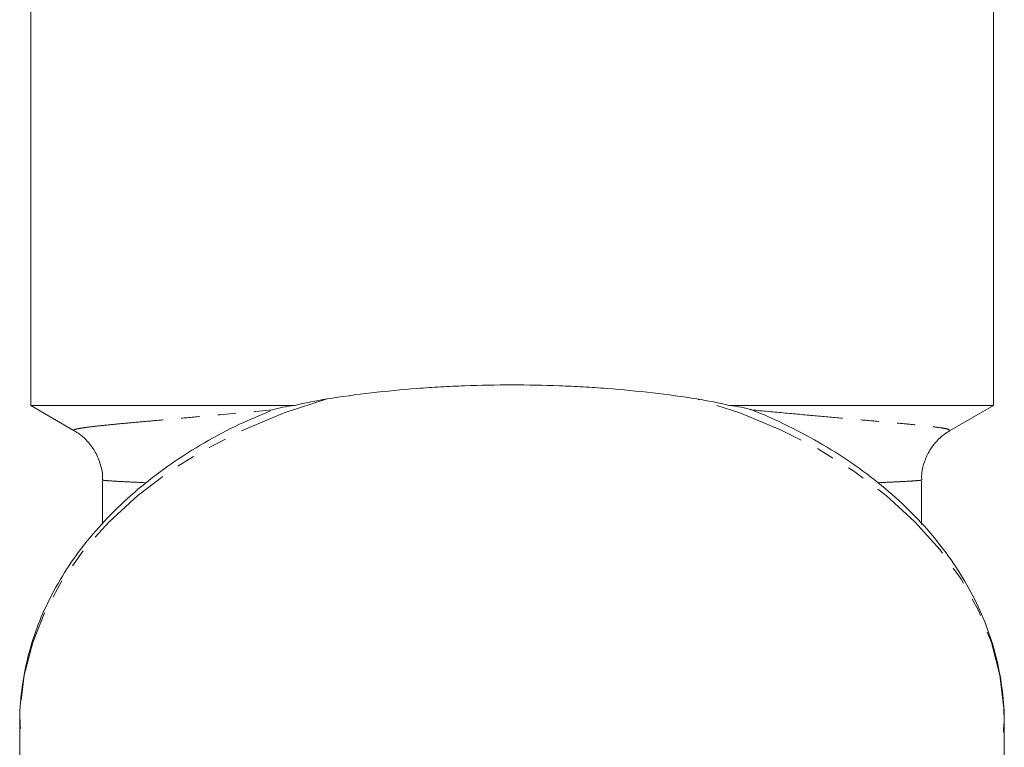
# Model space of a CAD drawing. Units: millimetres. Extents: x -212 to 648, y -166 to 382.
# Drawn here: x 139 to 207, y 15 to 65 of the extents above; entities that cross this region are included whole.
import ezdxf

# ---------------------------------------------------------------- set-up
doc = ezdxf.new("R2010")
doc.units = ezdxf.units.MM
doc.linetypes.add('PHANTOM', pattern=[12.7, 6.35, -1.27, 1.27, -1.27, 1.27, -1.27])

msp = doc.modelspace()

# ---------------------------------------------------------------- linework, layer by layer
at = {"color": 7, "linetype": 'Continuous', "lineweight": 15}
for p, q in [((139.457, 77.208), (139.457, 38.438)), ((206.457, 38.438), (206.457, 68.437)), ((139.457, 38.438), (142.49, 36.687)), ((157.832, 38.438), (139.457, 38.438)), ((206.457, 38.438), (188.081, 38.438)), ((203.401, 36.674), (206.457, 38.438)), ((144.457, 33.223), (144.457, 30.182)), ((201.457, 30.165), (201.457, 33.229)), ((138.707, 16.453), (138.707, 9.892)), ((207.207, 9.315), (207.207, 16.453))]:
    msp.add_line(p, q, dxfattribs=at)
at = {"color": 8, "linetype": 'PHANTOM', "lineweight": 0, "flags": 128}
for points in [[(160.084, 38.896), (157.11, 37.923), (154.282, 36.755), (151.624, 35.4), (149.161, 33.872), (146.917, 32.185), (144.91, 30.354), (143.16, 28.395), (141.683, 26.327), (140.492, 24.169), (139.597, 21.941), (139.009, 19.662), (138.73, 17.354), (138.707, 16.453)], [(207.207, 16.453), (207.183, 17.354), (206.905, 19.662), (206.316, 21.941), (205.422, 24.169), (204.23, 26.327), (202.753, 28.395), (201.003, 30.354), (198.997, 32.185), (196.752, 33.872), (194.289, 35.4), (191.631, 36.755), (188.803, 37.923), (185.829, 38.896)]]:
    msp.add_lwpolyline(points, dxfattribs=at)
at = {"color": 7, "linetype": 'Continuous', "lineweight": 15}
for points, knots in [([(185.829, 38.896), (183.812, 39.213), (181.719, 39.458), (179.006, 39.666), (178.456, 39.703), (177.356, 39.766), (176.806, 39.792), (175.156, 39.854), (172.956, 39.896), (170.755, 39.854), (169.104, 39.792), (168.554, 39.766), (167.453, 39.703), (166.905, 39.666), (164.193, 39.458), (162.101, 39.213), (160.084, 38.896)], [0, 0, 0, 0, 0.25, 0.25, 0.3125, 0.3125, 0.375, 0.375, 0.5, 0.625, 0.625, 0.6875, 0.6875, 0.75, 0.75, 1, 1, 1, 1]), ([(156.28, 38.132), (156.497, 38.208), (156.743, 38.267), (157.264, 38.366), (157.541, 38.405), (157.832, 38.438)], [0, 0, 0, 0, 0.5, 0.5, 1, 1, 1, 1]), ([(188.081, 38.438), (188.373, 38.405), (188.651, 38.365), (189.172, 38.266), (189.416, 38.208), (189.633, 38.132)], [0, 0, 0, 0, 0.5, 0.5, 1, 1, 1, 1]), ([(156.156, 38.071), (155.43, 37.768), (153.83, 37.099), (151.528, 35.868), (149.239, 34.427), (147.138, 32.836), (145.237, 31.116), (143.553, 29.276), (142.102, 27.333), (140.895, 25.302), (139.943, 23.203), (139.247, 21.054), (138.835, 18.873), (138.668, 17.168), (138.728, 16.2), (138.742, 15.963)], [0, 0, 0, 0, 0.069037, 0.152079, 0.235134, 0.318164, 0.401114, 0.483918, 0.56649, 0.648747, 0.730616, 0.812062, 0.893102, 0.973817, 1, 1, 1, 1]), ([(207.159, 15.706), (207.179, 16.02), (207.248, 17.063), (207.084, 18.837), (206.678, 21.004), (205.996, 23.133), (205.066, 25.21), (203.886, 27.219), (202.466, 29.146), (200.816, 30.975), (198.948, 32.692), (196.876, 34.283), (194.621, 35.739), (192.183, 37.026), (190.456, 37.843), (189.516, 38.18), (189.477, 38.194)], [0, 0, 0, 0, 0.03404, 0.1130824, 0.1920963, 0.2712234, 0.3506023, 0.4303239, 0.5104228, 0.5908828, 0.6716515, 0.7526589, 0.8338334, 0.9151126, 0.9964477, 1, 1, 1, 1]), ([(142.485, 36.678), (142.609, 36.607), (142.937, 36.416), (143.475, 35.918), (143.997, 35.2), (144.338, 34.325), (144.492, 33.648), (144.451, 33.292), (144.447, 33.258)], [0, 0, 0, 0, 0.117469, 0.313463, 0.525479, 0.748041, 0.975768, 1, 1, 1, 1]), ([(201.48, 33.256), (201.473, 33.348), (201.44, 33.775), (201.624, 34.495), (201.994, 35.318), (202.484, 35.959), (202.976, 36.41), (203.283, 36.594), (203.407, 36.668)], [0, 0, 0, 0, 0.065426, 0.302803, 0.514354, 0.706457, 0.881771, 1, 1, 1, 1])]:
    msp.add_open_spline(points, degree=3, knots=knots, dxfattribs=at)
for points in [[(157.832, 38.438), (158.565, 38.622), (159.315, 38.775), (160.084, 38.896)], [(185.829, 38.896), (186.598, 38.775), (187.348, 38.622), (188.081, 38.438)]]:
    msp.add_open_spline(points, degree=3, dxfattribs=at)
at = {"color": 8, "linetype": 'PHANTOM', "lineweight": 0}
for points, knots in [([(142.495, 36.695), (142.482, 36.699), (142.411, 36.721), (142.495, 36.767), (142.757, 36.834), (143.254, 36.911), (143.96, 36.996), (144.883, 37.093), (146.023, 37.203), (147.371, 37.326), (148.924, 37.465), (150.678, 37.621), (153.053, 37.834), (155.034, 38.017), (156.28, 38.132)], [0, 0, 0, 0, 0.016796, 0.097593, 0.178942, 0.259817, 0.341221, 0.424249, 0.507819, 0.592455, 0.677629, 0.764434, 0.85178, 1, 1, 1, 1]), ([(189.633, 38.132), (190.425, 38.059), (192.014, 37.912), (194.204, 37.713), (196.238, 37.531), (198.043, 37.371), (199.603, 37.229), (200.917, 37.105), (201.992, 36.993), (202.759, 36.897), (203.407, 36.793), (203.395, 36.734), (203.388, 36.696)], [0, 0, 0, 0, 0.093314, 0.187271, 0.283293, 0.380052, 0.472391, 0.565438, 0.660806, 0.757013, 0.843124, 1, 1, 1, 1]), ([(147.5, 33.063), (147.307, 33.072), (146.714, 33.1), (145.939, 33.138), (145.18, 33.18), (144.698, 33.214), (144.463, 33.238), (144.481, 33.25), (144.487, 33.254)], [0, 0, 0, 0, 0.0965712, 0.2970368, 0.5019679, 0.7085441, 0.9038985, 1, 1, 1, 1]), ([(201.44, 33.254), (201.434, 33.248), (201.422, 33.235), (201.154, 33.209), (200.673, 33.176), (199.943, 33.137), (199.187, 33.099), (198.599, 33.072), (198.405, 33.062)], [0, 0, 0, 0, 0.141371, 0.321996, 0.513305, 0.705971, 0.90273, 1, 1, 1, 1])]:
    msp.add_open_spline(points, degree=3, knots=knots, dxfattribs=at)

doc.saveas('drawing.dxf')
